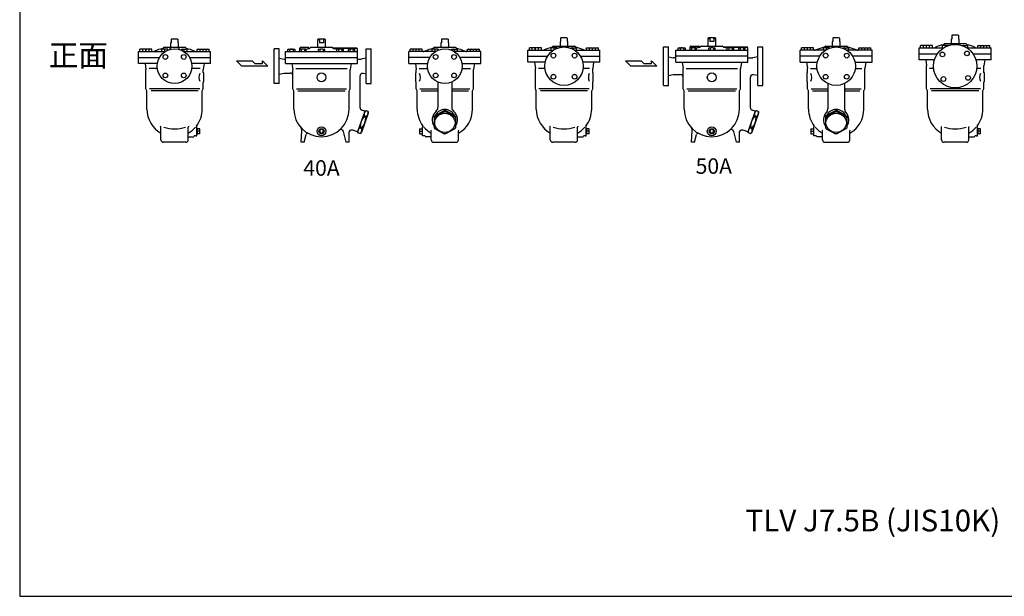
# Model space of a CAD drawing. Extents: x 275 to 7150, y 125 to 4775.
# Drawn here: x 275 to 4242, y 125 to 2450 of the extents above; entities that cross this region are included whole.
import ezdxf
from ezdxf.enums import TextEntityAlignment as Align

# ---------------------------------------------------------------- set-up
doc = ezdxf.new("R2010")
doc.units = 0
doc.header["$LTSCALE"] = 100
doc.layers.get('0').update_dxf_attribs({"linetype": 'CONTINUOUS'})
doc.styles.get("Standard").update_dxf_attribs({"font": 'simplex', "width": 0.8, "bigfont": 'extfont'})

# ---------------------------------------------------------------- blocks, each defined once
blk = doc.blocks.new('YA')
for p, q in [((-16.8065, 2.801), (-8.4035, 2.801)), ((-14.0055, 0), (-16.8065, 2.801)), ((0, 0), (-14.0055, 0)), ((-8.4035, 2.801), (-7.0025, 1.4005)), ((-7.0025, 1.4005), (-2.862, 1.4005)), ((-2.862, 1.4005), (-2.862, 2.801)), ((-2.862, 2.801), (0, 0))]:
    blk.add_line(p, q)

msp = doc.modelspace()

# ---------------------------------------------------------------- linework, layer by layer
for p, q in [((4032.3, 2387), (4030.8, 2386.1)), ((4030.8, 2386.1), (4030.8, 2372)), ((4056.3, 2387), (4032.3, 2387)), ((4057.8, 2386.1), (4056.3, 2387)), ((4057.8, 2386.1), (4057.8, 2372)), ((883.2, 2357), (883.2, 2338.5)), ((885.7, 2357), (883.2, 2357)), ((887.2, 2372), (885.7, 2371.1)), ((885.7, 2371.1), (885.7, 2357)), ((911.2, 2372), (887.2, 2372)), ((912.7, 2371.1), (911.2, 2372)), ((912.7, 2371.1), (912.7, 2357)), ((912.7, 2357), (915.2, 2357)), ((915.2, 2338.5), (915.2, 2357)), ((1478.9, 2372), (1474.9, 2369.7)), ((1474.9, 2369.7), (1474.9, 2338.5)), ((1474.9, 2369.7), (1482.3, 2369.7)), ((1502.9, 2372), (1478.9, 2372)), ((1482.3, 2369.7), (1482.3, 2357)), ((1499.5, 2357), (1482.3, 2357)), ((1506.9, 2369.7), (1499.5, 2369.7)), ((1499.5, 2369.7), (1499.5, 2357)), ((1506.9, 2369.7), (1502.9, 2372)), ((1506.9, 2338.5), (1506.9, 2369.7)), ((1972.1, 2357), (1972.1, 2338.5)), ((1974.6, 2357), (1972.1, 2357)), ((1976.1, 2372), (1974.6, 2371.1)), ((1974.6, 2371.1), (1974.6, 2357)), ((2000.1, 2372), (1976.1, 2372)), ((2001.6, 2371.1), (2000.1, 2372)), ((2001.6, 2371.1), (2001.6, 2357)), ((2001.6, 2357), (2004.1, 2357)), ((2004.1, 2338.5), (2004.1, 2357)), ((2425, 2343.5), (2511, 2343.5)), ((2452, 2362), (2452, 2343.5)), ((2454.5, 2362), (2452, 2362)), ((2456, 2377), (2454.5, 2376.1)), ((2454.5, 2376.1), (2454.5, 2362)), ((2480, 2377), (2456, 2377)), ((2481.5, 2376.1), (2480, 2377)), ((2481.5, 2376.1), (2481.5, 2362)), ((2481.5, 2362), (2484, 2362)), ((2484, 2343.5), (2484, 2362)), ((2979.6, 2343.5), (2994.6, 2343.5)), ((2994.6, 2343.5), (3010.6, 2343.5)), ((3020.6, 2343.5), (3106.6, 2343.5)), ((3051.6, 2377), (3047.6, 2374.7)), ((3047.6, 2374.7), (3047.6, 2343.5)), ((3047.6, 2374.7), (3055.1, 2374.7)), ((3075.6, 2377), (3051.6, 2377)), ((3055.1, 2374.7), (3055.1, 2362)), ((3072.2, 2362), (3055.1, 2362)), ((3079.6, 2374.7), (3072.2, 2374.7)), ((3072.2, 2374.7), (3072.2, 2362)), ((3079.6, 2374.7), (3075.6, 2377)), ((3079.6, 2343.5), (3079.6, 2374.7)), ((3521.7, 2343.5), (3607.7, 2343.5)), ((3548.7, 2362), (3548.7, 2343.5)), ((3551.2, 2362), (3548.7, 2362)), ((3552.7, 2377), (3551.2, 2376.1)), ((3551.2, 2376.1), (3551.2, 2362)), ((3576.7, 2377), (3552.7, 2377)), ((3578.2, 2376.1), (3576.7, 2377)), ((3578.2, 2376.1), (3578.2, 2362)), ((3578.2, 2362), (3580.7, 2362)), ((3580.7, 2343.5), (3580.7, 2362)), ((3928.8, 2346.2), (3904.8, 2346.2)), ((3904.8, 2336.5), (3904.8, 2346.2)), ((3916.8, 2336.5), (3916.8, 2345.2)), ((3928.8, 2336.5), (3928.8, 2346.2)), ((3953.1, 2346.2), (3929.1, 2346.2)), ((3929.1, 2336.5), (3929.1, 2346.2)), ((3941.1, 2336.5), (3941.1, 2345.2)), ((3953.1, 2336.5), (3953.1, 2346.2)), ((4017.2, 2346.2), (3993.2, 2346.2)), ((3993.2, 2336.5), (3993.2, 2346.2)), ((4001.3, 2353.5), (4087.3, 2353.5)), ((4005.2, 2340.8), (4005.2, 2345.2)), ((4017.2, 2345.1), (4017.2, 2346.2)), ((4026.3, 2348.1), (4026.3, 2350.5)), ((4030.8, 2372), (4028.3, 2372)), ((4028.3, 2372), (4028.3, 2353.5)), ((4057.8, 2372), (4060.3, 2372)), ((4060.3, 2353.5), (4060.3, 2372)), ((4062.3, 2348.1), (4062.3, 2350.5)), ((4071.4, 2345.1), (4071.4, 2346.2)), ((4071.4, 2346.2), (4095.4, 2346.2)), ((4083.4, 2340.8), (4083.4, 2345.2)), ((4095.4, 2336.5), (4095.4, 2346.2)), ((4135.5, 2346.2), (4159.5, 2346.2)), ((4135.5, 2336.5), (4135.5, 2346.2)), ((4147.5, 2336.5), (4147.5, 2345.2)), ((4159.5, 2336.5), (4159.5, 2346.2)), ((4159.8, 2346.2), (4183.8, 2346.2)), ((4159.8, 2336.5), (4159.8, 2346.2)), ((4171.8, 2336.5), (4171.8, 2345.2)), ((4183.8, 2336.5), (4183.8, 2346.2)), ((754.2, 2321.4), (861.5, 2321.5)), ((754.2, 2273.4), (754.2, 2321.4)), ((759.7, 2321.4), (759.7, 2331.2)), ((783.7, 2331.2), (759.7, 2331.2)), ((771.7, 2321.4), (771.7, 2330.2)), ((783.7, 2321.4), (783.7, 2331.2)), ((808, 2331.2), (784, 2331.2)), ((784, 2321.4), (784, 2331.2)), ((796, 2321.4), (796, 2330.2)), ((808, 2321.4), (808, 2331.2)), ((872.1, 2331.2), (848.1, 2331.2)), ((848.1, 2321.5), (848.1, 2331.2)), ((856.2, 2338.5), (942.2, 2338.5)), ((860.1, 2321.5), (860.1, 2330.2)), ((872.1, 2327), (872.1, 2331.2)), ((881.2, 2330.1), (881.2, 2335.5)), ((917.2, 2330.1), (917.2, 2335.5)), ((926.3, 2331.2), (950.3, 2331.2)), ((926.3, 2327), (926.3, 2331.2)), ((936.8, 2321.5), (1044.2, 2321.5)), ((938.3, 2321.5), (938.3, 2330.2)), ((950.3, 2321.5), (950.3, 2331.2)), ((990.4, 2321.5), (990.4, 2331.2)), ((990.4, 2331.2), (1014.4, 2331.2)), ((1002.4, 2321.5), (1002.4, 2330.2)), ((1014.4, 2321.5), (1014.4, 2331.2)), ((1014.7, 2331.2), (1038.7, 2331.2)), ((1014.7, 2321.5), (1014.7, 2331.2)), ((1026.7, 2321.5), (1026.7, 2330.2)), ((1038.7, 2321.5), (1038.7, 2331.2)), ((1044.2, 2273.5), (1044.2, 2321.5)), ((1300.9, 2262.5), (1300.9, 2332.5)), ((1320.9, 2332.5), (1300.9, 2332.5)), ((1320.9, 2192.5), (1320.9, 2332.5)), ((1345.9, 2273.5), (1345.9, 2321.5)), ((1345.9, 2321.5), (1635.9, 2321.5)), ((1355.8, 2330.2), (1358, 2331.5)), ((1355.8, 2321.5), (1355.8, 2330.2)), ((1358, 2331.5), (1381.3, 2331.5)), ((1362.7, 2330.2), (1362.7, 2321.5)), ((1376.6, 2330.2), (1376.6, 2321.5)), ((1381.3, 2331.5), (1383.5, 2330.2)), ((1383.5, 2330.2), (1383.5, 2321.5)), ((1404.3, 2331.5), (1402.1, 2330.2)), ((1402.1, 2330.2), (1402.1, 2321.5)), ((1403.9, 2331.2), (1403.9, 2335.5)), ((1427.6, 2331.5), (1404.3, 2331.5)), ((1406.9, 2338.5), (1421.9, 2338.5)), ((1409, 2330.2), (1409, 2321.5)), ((1421.9, 2338.5), (1437.9, 2338.5)), ((1422.9, 2330.2), (1422.9, 2321.5)), ((1429.8, 2330.2), (1427.6, 2331.5)), ((1429.8, 2321.5), (1429.8, 2330.2)), ((1441.9, 2334.5), (1443.9, 2334.5)), ((1442.9, 2334.5), (1444.4, 2334.5)), ((1447.9, 2338.5), (1533.9, 2338.5)), ((1477, 2330.2), (1477, 2321.5)), ((1484, 2330.2), (1484, 2321.5)), ((1497.8, 2330.2), (1497.8, 2321.5)), ((1504.8, 2321.5), (1504.8, 2330.2)), ((1632.9, 2334.5), (1537.4, 2334.5)), ((1537.9, 2334.5), (1632.9, 2334.5)), ((1554.2, 2331.5), (1552, 2330.2)), ((1552, 2330.2), (1552, 2321.5)), ((1577.5, 2331.5), (1554.2, 2331.5)), ((1558.9, 2330.2), (1558.9, 2321.5)), ((1572.8, 2330.2), (1572.8, 2321.5)), ((1579.7, 2330.2), (1577.5, 2331.5)), ((1579.7, 2321.5), (1579.7, 2330.2)), ((1600.5, 2331.5), (1598.3, 2330.2)), ((1598.3, 2330.2), (1598.3, 2321.5)), ((1623.8, 2331.5), (1600.5, 2331.5)), ((1605.2, 2330.2), (1605.2, 2321.5)), ((1619.1, 2330.2), (1619.1, 2321.5)), ((1626, 2330.2), (1623.8, 2331.5)), ((1626, 2321.5), (1626, 2330.2)), ((1635.9, 2273.5), (1635.9, 2331.5)), ((1670.9, 2192.5), (1670.9, 2332.5)), ((1670.9, 2332.5), (1690.9, 2332.5)), ((1690.9, 2262.5), (1690.9, 2332.5)), ((1843.1, 2273.5), (1843.1, 2321.5)), ((1950.4, 2321.5), (1843.1, 2321.5)), ((1872.6, 2331.2), (1848.6, 2331.2)), ((1848.6, 2321.5), (1848.6, 2331.2)), ((1860.6, 2321.5), (1860.6, 2330.2)), ((1872.6, 2321.5), (1872.6, 2331.2)), ((1896.9, 2331.2), (1872.9, 2331.2)), ((1872.9, 2321.5), (1872.9, 2331.2)), ((1884.9, 2321.5), (1884.9, 2330.2)), ((1896.9, 2321.5), (1896.9, 2331.2)), ((1961, 2331.2), (1937, 2331.2)), ((1937, 2321.5), (1937, 2331.2)), ((1945.1, 2338.5), (2031.1, 2338.5)), ((1949, 2321.5), (1949, 2330.2)), ((1961, 2327), (1961, 2331.2)), ((2015.2, 2331.2), (2039.2, 2331.2)), ((2015.2, 2327), (2015.2, 2331.2)), ((2133.1, 2321.5), (2025.7, 2321.5)), ((2027.2, 2321.5), (2027.2, 2330.2)), ((2039.2, 2321.5), (2039.2, 2331.2)), ((2079.3, 2331.2), (2103.3, 2331.2)), ((2079.3, 2321.5), (2079.3, 2331.2)), ((2091.3, 2321.5), (2091.3, 2330.2)), ((2103.3, 2321.5), (2103.3, 2331.2)), ((2103.6, 2321.5), (2103.6, 2331.2)), ((2103.6, 2331.2), (2127.6, 2331.2)), ((2115.6, 2321.5), (2115.6, 2330.2)), ((2127.6, 2321.5), (2127.6, 2331.2)), ((2133.1, 2273.5), (2133.1, 2321.5)), ((2323, 2278.5), (2323, 2326.5)), ((2323, 2326.5), (2424.3, 2326.5)), ((2323, 2302.5), (2401.7, 2302.5)), ((2352.5, 2336.2), (2328.5, 2336.2)), ((2328.5, 2326.5), (2328.5, 2336.2)), ((2340.5, 2326.5), (2340.5, 2335.2)), ((2352.5, 2326.5), (2352.5, 2336.2)), ((2376.8, 2336.2), (2352.8, 2336.2)), ((2352.8, 2326.5), (2352.8, 2336.2)), ((2364.8, 2326.5), (2364.8, 2335.2)), ((2376.8, 2326.5), (2376.8, 2336.2)), ((2440.9, 2336.2), (2416.9, 2336.2)), ((2416.9, 2326.5), (2416.9, 2336.2)), ((2428.9, 2329.4), (2428.9, 2335.2)), ((2440.9, 2335.1), (2440.9, 2336.2)), ((2450, 2338.1), (2450, 2340.5)), ((2486, 2338.1), (2486, 2340.5)), ((2495.1, 2336.2), (2519.1, 2336.2)), ((2495.1, 2335.1), (2495.1, 2336.2)), ((2507.1, 2329.4), (2507.1, 2335.2)), ((2511.8, 2326.5), (2613, 2326.5)), ((2519.1, 2326.5), (2519.1, 2336.2)), ((2534.4, 2302.5), (2613, 2302.5)), ((2559.2, 2326.5), (2559.2, 2336.2)), ((2559.2, 2336.2), (2583.2, 2336.2)), ((2571.2, 2326.5), (2571.2, 2335.2)), ((2583.2, 2326.5), (2583.2, 2336.2)), ((2583.5, 2326.5), (2583.5, 2336.2)), ((2583.5, 2336.2), (2607.5, 2336.2)), ((2595.5, 2326.5), (2595.5, 2335.2)), ((2607.5, 2326.5), (2607.5, 2336.2)), ((2613.1, 2278.5), (2613.1, 2326.5)), ((2868.6, 2262.5), (2868.6, 2340)), ((2868.6, 2340), (2888.6, 2340)), ((2888.6, 2185), (2888.6, 2340)), ((2918.6, 2278.5), (2918.6, 2326.5)), ((2918.6, 2326.5), (3208.6, 2326.5)), ((3208.6, 2302.5), (2918.6, 2302.5)), ((2928.5, 2335.2), (2930.7, 2336.5)), ((2928.5, 2326.5), (2928.5, 2335.2)), ((2930.7, 2336.5), (2954, 2336.5)), ((2935.5, 2335.2), (2935.5, 2326.5)), ((2949.3, 2335.2), (2949.3, 2326.5)), ((2954, 2336.5), (2956.2, 2335.2)), ((2956.2, 2335.2), (2956.2, 2326.5)), ((2977, 2336.5), (2974.8, 2335.2)), ((2974.8, 2335.2), (2974.8, 2326.5)), ((2976.6, 2336.3), (2976.6, 2340.5)), ((3000.3, 2336.5), (2977, 2336.5)), ((2981.8, 2335.2), (2981.8, 2326.5)), ((2995.6, 2335.2), (2995.6, 2326.5)), ((3002.5, 2335.2), (3000.3, 2336.5)), ((3002.5, 2326.5), (3002.5, 2335.2)), ((3014.6, 2339.5), (3016.6, 2339.5)), ((3015.6, 2339.5), (3017.1, 2339.5)), ((3049.8, 2335.2), (3049.8, 2326.5)), ((3056.7, 2335.2), (3056.7, 2326.5)), ((3070.6, 2335.2), (3070.6, 2326.5)), ((3077.5, 2326.5), (3077.5, 2335.2)), ((3205.6, 2339.5), (3110.1, 2339.5)), ((3110.6, 2339.5), (3205.6, 2339.5)), ((3126.9, 2336.5), (3124.7, 2335.2)), ((3124.7, 2335.2), (3124.7, 2326.5)), ((3150.2, 2336.5), (3126.9, 2336.5)), ((3131.7, 2335.2), (3131.7, 2326.5)), ((3145.5, 2335.2), (3145.5, 2326.5)), ((3152.4, 2335.2), (3150.2, 2336.5)), ((3152.4, 2326.5), (3152.4, 2335.2)), ((3173.2, 2336.5), (3171, 2335.2)), ((3171, 2335.2), (3171, 2326.5)), ((3196.5, 2336.5), (3173.2, 2336.5)), ((3178, 2335.2), (3178, 2326.5)), ((3191.8, 2335.2), (3191.8, 2326.5)), ((3198.7, 2335.2), (3196.5, 2336.5)), ((3198.7, 2326.5), (3198.7, 2335.2)), ((3208.6, 2278.5), (3208.6, 2336.5)), ((3248.6, 2185), (3248.6, 2340)), ((3248.6, 2340), (3268.6, 2340)), ((3268.6, 2262.5), (3268.6, 2340)), ((3419.7, 2278.5), (3419.7, 2326.5)), ((3521, 2326.5), (3419.7, 2326.5)), ((3498.3, 2302.5), (3419.7, 2302.5)), ((3449.2, 2336.2), (3425.2, 2336.2)), ((3425.2, 2326.5), (3425.2, 2336.2)), ((3437.2, 2326.5), (3437.2, 2335.2)), ((3449.2, 2326.5), (3449.2, 2336.2)), ((3473.5, 2336.2), (3449.5, 2336.2)), ((3449.5, 2326.5), (3449.5, 2336.2)), ((3461.5, 2326.5), (3461.5, 2335.2)), ((3473.5, 2326.5), (3473.5, 2336.2)), ((3537.6, 2336.2), (3513.6, 2336.2)), ((3513.6, 2326.5), (3513.6, 2336.2)), ((3525.6, 2329.4), (3525.6, 2335.2)), ((3537.6, 2335.1), (3537.6, 2336.2)), ((3591.8, 2336.2), (3615.8, 2336.2)), ((3591.8, 2335.1), (3591.8, 2336.2)), ((3603.8, 2329.4), (3603.8, 2335.2)), ((3709.7, 2326.5), (3608.4, 2326.5)), ((3615.8, 2326.5), (3615.8, 2336.2)), ((3709.7, 2302.5), (3631.1, 2302.5)), ((3655.9, 2336.2), (3679.9, 2336.2)), ((3655.9, 2326.5), (3655.9, 2336.2)), ((3667.9, 2326.5), (3667.9, 2335.2)), ((3679.9, 2326.5), (3679.9, 2336.2)), ((3680.2, 2326.5), (3680.2, 2336.2)), ((3680.2, 2336.2), (3704.2, 2336.2)), ((3692.2, 2326.5), (3692.2, 2335.2)), ((3704.2, 2326.5), (3704.2, 2336.2)), ((3709.7, 2278.5), (3709.7, 2326.5)), ((3899.3, 2288.5), (3899.3, 2336.5)), ((3899.3, 2336.5), (3997.7, 2336.5)), ((3899.3, 2312.5), (3972.5, 2312.5)), ((4091, 2336.5), (4189.3, 2336.5)), ((4116.2, 2312.5), (4189.3, 2312.5)), ((4189.4, 2288.5), (4189.4, 2336.5)), ((754.2, 2297.4), (838.6, 2297.5)), ((830, 2273.5), (754.2, 2273.4)), ((780.2, 2273.5), (783.7, 2248.5)), ((959.8, 2297.5), (1044.2, 2297.5)), ((1044.2, 2273.5), (968.3, 2273.5)), ((1018.2, 2273.5), (1014.7, 2248.5)), ((1300.9, 2192.5), (1300.9, 2262.5)), ((1320.9, 2294.5), (1340.9, 2290.5)), ((1340.9, 2290.5), (1345.9, 2290.5)), ((1345.9, 2297.5), (1635.9, 2297.5)), ((1345.9, 2273.5), (1635.9, 2273.5)), ((1371.9, 2273.5), (1375.4, 2248.5)), ((1609.9, 2273.5), (1606.4, 2248.5)), ((1635.9, 2290.5), (1650.9, 2290.5)), ((1670.9, 2294.5), (1650.9, 2290.5)), ((1690.9, 2192.5), (1690.9, 2262.5)), ((1927.5, 2297.5), (1843.1, 2297.5)), ((1843.1, 2273.5), (1918.9, 2273.5)), ((1869.1, 2273.5), (1872.6, 2248.5)), ((2133.1, 2297.5), (2048.7, 2297.5)), ((2057.2, 2273.5), (2133.1, 2273.5)), ((2107.1, 2273.5), (2103.6, 2248.5)), ((2392.2, 2278.5), (2323.1, 2278.5)), ((2349.1, 2278.5), (2352.6, 2253.5)), ((2613.1, 2278.5), (2543.9, 2278.5)), ((2587.1, 2278.5), (2583.6, 2253.5)), ((2868.6, 2185), (2868.6, 2262.5)), ((2888.6, 2300.5), (2908.6, 2296.5)), ((2918.6, 2296.5), (2908.6, 2296.5)), ((2918.6, 2278.5), (3208.6, 2278.5)), ((2944.6, 2278.5), (2948.1, 2253.5)), ((3182.6, 2278.5), (3179.1, 2253.5)), ((3208.6, 2296.5), (3228.6, 2296.5)), ((3248.6, 2300.5), (3228.6, 2296.5)), ((3268.6, 2185), (3268.6, 2262.5)), ((3419.7, 2278.5), (3488.9, 2278.5)), ((3445.7, 2278.5), (3449.2, 2253.5)), ((3640.5, 2278.5), (3709.7, 2278.5)), ((3683.7, 2278.5), (3680.2, 2253.5)), ((3960.8, 2288.5), (3899.4, 2288.5)), ((3925.4, 2288.5), (3928.9, 2263.5)), ((3928.9, 2170.5), (3928.9, 2263.5)), ((4189.4, 2288.5), (4127.9, 2288.5)), ((4163.4, 2288.5), (4159.9, 2263.5)), ((4159.9, 2235.5), (4159.9, 2263.5)), ((783.7, 2170.5), (783.7, 2248.5)), ((829.8, 2253.5), (796.2, 2253.5)), ((1002.2, 2253.5), (968.6, 2253.5)), ((1014.7, 2235.5), (1014.7, 2248.5)), ((1016.7, 2235.5), (1014.7, 2235.5)), ((1016.7, 2199.5), (1016.7, 2235.5)), ((1320.9, 2230.5), (1340.9, 2234.5)), ((1340.9, 2234.5), (1365.4, 2234.5)), ((1375.4, 2170.5), (1375.4, 2248.5)), ((1387.9, 2253.5), (1593.9, 2253.5)), ((1606.4, 2170.5), (1606.4, 2248.5)), ((1646.4, 2094.7), (1646.4, 2223.2)), ((1670.9, 2230.5), (1658.4, 2233)), ((1870.6, 2199.5), (1870.6, 2235.5)), ((1870.6, 2235.5), (1872.6, 2235.5)), ((1872.6, 2235.5), (1872.6, 2248.5)), ((1885.1, 2253.5), (1918.7, 2253.5)), ((2057.5, 2253.5), (2091, 2253.5)), ((2103.6, 2170.5), (2103.6, 2248.5)), ((2352.6, 2170.5), (2352.6, 2253.5)), ((2391.1, 2253.5), (2365.1, 2253.5)), ((2571, 2253.5), (2545, 2253.5)), ((2583.6, 2235.5), (2583.6, 2253.5)), ((2585.6, 2235.5), (2583.6, 2235.5)), ((2585.6, 2199.5), (2585.6, 2235.5)), ((2888.6, 2224.5), (2908.6, 2228.5)), ((2908.6, 2228.5), (2938.1, 2228.5)), ((2948.1, 2170.5), (2948.1, 2253.5)), ((2960.7, 2253.5), (3166.6, 2253.5)), ((3179.1, 2170.5), (3179.1, 2253.5)), ((3248.6, 2224.5), (3231.1, 2228)), ((3447.2, 2199.5), (3447.2, 2235.5)), ((3447.2, 2235.5), (3449.2, 2235.5)), ((3449.2, 2235.5), (3449.2, 2253.5)), ((3461.7, 2253.5), (3487.7, 2253.5)), ((3641.7, 2253.5), (3667.6, 2253.5)), ((3680.2, 2170.5), (3680.2, 2253.5)), ((3957.3, 2253.5), (3941.4, 2253.5)), ((4147.3, 2253.5), (4131.4, 2253.5)), ((4161.9, 2235.5), (4159.9, 2235.5)), ((4161.9, 2199.5), (4161.9, 2235.5)), ((1016.7, 2199.5), (1014.7, 2199.5)), ((1014.7, 2170.5), (1014.7, 2199.5)), ((1320.9, 2192.5), (1300.9, 2192.5)), ((1670.9, 2192.5), (1690.9, 2192.5)), ((1870.6, 2199.5), (1872.6, 2199.5)), ((1872.6, 2170.5), (1872.6, 2199.5)), ((1960.1, 2198.3), (1960.1, 2096.4)), ((2016.1, 2198.3), (2016.1, 2096.4)), ((2585.6, 2199.5), (2583.6, 2199.5)), ((2583.6, 2170.5), (2583.6, 2199.5)), ((2868.6, 2185), (2888.6, 2185)), ((3219.1, 2094.7), (3219.1, 2218.2)), ((3248.6, 2185), (3268.6, 2185)), ((3447.2, 2199.5), (3449.2, 2199.5)), ((3449.2, 2170.5), (3449.2, 2199.5)), ((3530.7, 2192.8), (3530.7, 2090.5)), ((3598.7, 2192.8), (3598.7, 2090.5)), ((4161.9, 2199.5), (4159.9, 2199.5)), ((4159.9, 2170.5), (4159.9, 2199.5)), ((787.7, 2163.5), (783.7, 2170.5)), ((787.7, 2089.5), (787.7, 2163.5)), ((1000.4, 2170.5), (798, 2170.5)), ((994.3, 2163.5), (804.1, 2163.5)), ((1010.7, 2163.5), (1014.7, 2170.5)), ((1010.7, 2089.5), (1010.7, 2163.5)), ((1379.4, 2163.6), (1375.4, 2170.5)), ((1379.4, 2089.5), (1379.4, 2163.6)), ((1389.7, 2170.5), (1592.1, 2170.5)), ((1395.8, 2163.6), (1586, 2163.6)), ((1602.4, 2163.6), (1606.4, 2170.5)), ((1602.4, 2089.5), (1602.4, 2163.6)), ((1876.6, 2163.6), (1872.6, 2170.5)), ((1876.6, 2089.5), (1876.6, 2163.6)), ((1886.8, 2170.5), (1960.1, 2170.5)), ((1893, 2163.6), (1960.1, 2163.6)), ((2016.1, 2170.5), (2089.3, 2170.5)), ((2016.1, 2163.6), (2083.2, 2163.6)), ((2099.6, 2163.6), (2103.6, 2170.5)), ((2099.6, 2089.5), (2099.6, 2163.6)), ((2356.6, 2163.6), (2352.6, 2170.5)), ((2356.6, 2089.5), (2356.6, 2163.6)), ((2569.3, 2170.5), (2366.8, 2170.5)), ((2563.2, 2163.6), (2372.9, 2163.6)), ((2579.6, 2163.6), (2583.6, 2170.5)), ((2579.6, 2089.5), (2579.6, 2163.6)), ((2952.1, 2163.6), (2948.1, 2170.5)), ((2952.1, 2089.5), (2952.1, 2163.6)), ((2962.4, 2170.5), (3164.9, 2170.5)), ((2968.5, 2163.6), (3158.8, 2163.6)), ((3175.1, 2163.6), (3179.1, 2170.5)), ((3175.1, 2089.5), (3175.1, 2163.6)), ((3453.2, 2163.6), (3449.2, 2170.5)), ((3453.2, 2089.5), (3453.2, 2163.6)), ((3463.5, 2170.5), (3530.7, 2170.5)), ((3469.6, 2163.6), (3530.7, 2163.6)), ((3598.7, 2170.5), (3665.9, 2170.5)), ((3598.7, 2163.6), (3659.8, 2163.6)), ((3676.2, 2163.6), (3680.2, 2170.5)), ((3676.2, 2089.5), (3676.2, 2163.6)), ((3932.9, 2163.6), (3928.9, 2170.5)), ((3932.9, 2089.5), (3932.9, 2163.6)), ((4145.6, 2170.5), (3943.1, 2170.5)), ((4139.5, 2163.6), (3949.2, 2163.6)), ((4155.9, 2163.6), (4159.9, 2170.5)), ((4155.9, 2089.5), (4155.9, 2163.6)), ((1665.7, 2080.7), (1635.6, 1998)), ((1679.7, 2072.4), (1651.7, 1995.3)), ((1665.7, 2080.7), (1653, 2085.3)), ((1670.4, 2082.7), (1664.7, 2077.9)), ((1678.4, 2079.8), (1670.4, 2082.7)), ((1678.4, 2079.8), (1679.7, 2072.4)), ((1948.4, 2063.8), (1985.3, 2083.8)), ((1948.4, 2058.4), (1985.3, 2078.4)), ((1948.4, 2058.4), (1948.4, 2063.8)), ((1985.3, 2078.4), (1985.3, 2083.8)), ((2027.7, 2063.8), (1990.8, 2083.8)), ((1990.8, 2078.4), (1990.8, 2083.8)), ((2027.7, 2058.4), (1990.8, 2078.4)), ((2027.7, 2058.4), (2027.7, 2063.8)), ((3238.4, 2080.7), (3208.3, 1998)), ((3252.4, 2072.4), (3224.4, 1995.3)), ((3238.4, 2080.7), (3225.7, 2085.3)), ((3243.2, 2082.7), (3237.4, 2077.9)), ((3238.3, 2080.2), (3237.7, 2081.5)), ((3251.1, 2079.8), (3243.2, 2082.7)), ((3251.1, 2079.8), (3252.4, 2072.4)), ((3525, 2063.8), (3561.9, 2083.8)), ((3525, 2058.4), (3561.9, 2078.4)), ((3525, 2058.4), (3525, 2063.8)), ((3561.9, 2078.4), (3561.9, 2083.8)), ((3567.4, 2078.4), (3567.4, 2083.8)), ((3604.3, 2063.8), (3567.4, 2083.8)), ((3604.3, 2058.4), (3567.4, 2078.4)), ((3604.3, 2058.4), (3604.3, 2063.8)), ((1663.1, 2062.7), (1661.4, 2058)), ((1669.4, 2055.1), (1661.4, 2058)), ((1671.1, 2059.8), (1663.1, 2062.7)), ((1671.1, 2059.8), (1669.4, 2055.1)), ((1945.6, 2059.2), (1945.6, 2053.8)), ((1945.6, 2053.8), (1945.6, 2013.9)), ((2030.6, 2059.2), (2030.6, 2053.8)), ((2030.6, 2053.8), (2030.6, 2013.9)), ((3235.9, 2062.7), (3234.2, 2058)), ((3242.1, 2055.1), (3234.2, 2058)), ((3243.9, 2059.8), (3235.9, 2062.7)), ((3243.9, 2059.8), (3242.1, 2055.1)), ((3522.2, 2059.2), (3522.2, 2053.8)), ((3522.2, 2053.8), (3522.2, 2013.9)), ((3607.2, 2059.2), (3607.2, 2053.8)), ((3607.2, 2053.8), (3607.2, 2013.9)), ((844.2, 1966), (844.2, 2016.7)), ((954.2, 1966), (954.2, 2016.6)), ((989.2, 2018), (988.9, 2018)), ((989.2, 1982), (989.2, 2018)), ((989.2, 2010.5), (991.2, 2010.6)), ((989.2, 1989.4), (991.2, 1989.3)), ((991.2, 1989.4), (991.2, 2010.6)), ((1001.2, 2009.6), (991.2, 2009.6)), ((1001.2, 2000), (991.2, 2000)), ((1001.2, 1990.3), (991.2, 1990.3)), ((1001.2, 1990.3), (1001.2, 2009.6)), ((1408.9, 1956), (1411.3, 2002.5)), ((1420.9, 1956), (1429.4, 1987.6)), ((1590.9, 1956), (1579.3, 1999.5)), ((1602.9, 1956), (1602.9, 1998.6)), ((1617.3, 2004.6), (1608.9, 2004.6)), ((1635.6, 1998), (1617.3, 2004.6)), ((1637.9, 1993.4), (1636.6, 2000.8)), ((1645.9, 1990.5), (1637.9, 1993.4)), ((1646.9, 2018.1), (1645.2, 2013.4)), ((1653.2, 2010.5), (1645.2, 2013.4)), ((1645.9, 1990.5), (1651.7, 1995.3)), ((1654.9, 2015.2), (1646.9, 2018.1)), ((1654.9, 2015.2), (1653.2, 2010.5)), ((1886.1, 2009.6), (1886.1, 1990.3)), ((1886.1, 2009.6), (1896.1, 2009.6)), ((1886.1, 2000), (1896.1, 2000)), ((1886.1, 1990.3), (1896.1, 1990.3)), ((1896.1, 2010.6), (1896.1, 1989.4)), ((1898.1, 2010.6), (1896.1, 2010.6)), ((1898.1, 1989.4), (1896.1, 1989.3)), ((1898.1, 1982), (1898.1, 2018)), ((1898.1, 2018), (1898.3, 2018)), ((1933.1, 1966), (1933.1, 2001.4)), ((1948.4, 2009.3), (1985.3, 1989.3)), ((2027.7, 2009.3), (1990.8, 1989.3)), ((2043.1, 1966), (2043.1, 2001.4)), ((2413, 1966), (2413, 2016.6)), ((2523, 1966), (2523, 2016.6)), ((2558, 2018), (2557.8, 2018)), ((2558, 1982), (2558, 2018)), ((2558, 2010.6), (2560, 2010.6)), ((2558, 1989.4), (2560, 1989.3)), ((2560, 1989.4), (2560, 2010.6)), ((2570, 2009.6), (2560, 2009.6)), ((2570, 2000), (2560, 2000)), ((2570, 1990.3), (2560, 1990.3)), ((2570, 1990.3), (2570, 2009.6)), ((2981.6, 1956), (2984.1, 2002.5)), ((2993.6, 1956), (3002.1, 1987.6)), ((3163.6, 1956), (3152, 1999.5)), ((3175.6, 1956), (3175.6, 1998.6)), ((3190.1, 2004.6), (3181.6, 2004.6)), ((3208.3, 1998), (3190.1, 2004.6)), ((3210.7, 1993.4), (3209.4, 2000.8)), ((3218.6, 1990.5), (3210.7, 1993.4)), ((3219.7, 2018.1), (3218, 2013.4)), ((3225.9, 2010.5), (3218, 2013.4)), ((3218.6, 1990.5), (3224.4, 1995.3)), ((3227.6, 2015.2), (3219.7, 2018.1)), ((3227.6, 2015.2), (3225.9, 2010.5)), ((3462.7, 2009.6), (3462.7, 1990.3)), ((3462.7, 2009.6), (3472.7, 2009.6)), ((3462.7, 2000), (3472.7, 2000)), ((3462.7, 1990.3), (3472.7, 1990.3)), ((3472.7, 2010.6), (3472.7, 1989.4)), ((3474.7, 2010.6), (3472.7, 2010.6)), ((3474.7, 1989.4), (3472.7, 1989.3)), ((3474.7, 1982), (3474.7, 2018)), ((3474.7, 2018), (3474.9, 2018)), ((3509.7, 1966), (3509.7, 2001.4)), ((3525, 2009.3), (3561.9, 1989.3)), ((3604.3, 2009.3), (3567.4, 1989.3)), ((3619.7, 1966), (3619.7, 2001.4)), ((3989.3, 1966), (3989.3, 2016.3)), ((4099.3, 1966), (4099.3, 2016.3)), ((4134.3, 2018), (4134.1, 2018)), ((4134.3, 1982), (4134.3, 2018)), ((4134.3, 2010.6), (4136.3, 2010.6)), ((4134.3, 1989.4), (4136.3, 1989.3)), ((4136.3, 1989.4), (4136.3, 2010.6)), ((4146.3, 2009.6), (4136.3, 2009.6)), ((4146.3, 2000), (4136.3, 2000)), ((4146.3, 1990.3), (4136.3, 1990.3)), ((4146.3, 1990.3), (4146.3, 2009.6)), ((944.2, 1956), (854.2, 1956)), ((954.2, 1978), (975.2, 1978)), ((984.1, 1982), (989.2, 1982)), ((1420.9, 1956), (1408.9, 1956)), ((1490.9, 1978), (1490.9, 1978)), ((1602.9, 1956), (1590.9, 1956)), ((1903.1, 1982), (1898.1, 1982)), ((1933.1, 1978), (1912.1, 1978)), ((1943.1, 1956), (2033.1, 1956)), ((2513, 1956), (2423, 1956)), ((2523, 1978), (2544, 1978)), ((2553, 1982), (2558, 1982)), ((2993.6, 1956), (2981.6, 1956)), ((3063.6, 1978), (3063.6, 1978)), ((3175.6, 1956), (3163.6, 1956)), ((3479.7, 1982), (3474.7, 1982)), ((3509.7, 1978), (3488.7, 1978)), ((3519.7, 1956), (3609.7, 1956)), ((4089.3, 1956), (3999.3, 1956)), ((4099.3, 1978), (4120.3, 1978)), ((4129.3, 1982), (4134.3, 1982))]:
    msp.add_line(p, q)
for points in [[(275, 125), (7150, 125), (7150, 4775), (275, 4775)], [(1490.9, 1990.1), (1500.8, 2000), (1490.9, 2009.9), (1481, 2000)], [(3063.6, 1990.1), (3073.5, 2000), (3063.6, 2009.9), (3053.7, 2000)]]:
    msp.add_lwpolyline(points, close=True)
for centre, radius in [((4044.3, 2262.5), 87.5), ((899.2, 2262.5), 70), ((862, 2299.6), 9.5), ((936.3, 2299.6), 9.5), ((1988.1, 2262.5), 70), ((1951, 2299.6), 9.5), ((2025.2, 2299.6), 9.5), ((2468, 2262.5), 77.5), ((2425.6, 2304.9), 9.5), ((2510.5, 2304.9), 9.5), ((3564.7, 2262.5), 77.5), ((3522.3, 2304.9), 9.5), ((3607.1, 2304.9), 9.5), ((3992.7, 2309.7), 9.5), ((4091.6, 2314.1), 9.5), ((862.1, 2225.3), 9.5), ((936.3, 2225.3), 9.5), ((1490.9, 2217.5), 18), ((1951, 2225.4), 9.5), ((2025.2, 2225.4), 9.5), ((2425.6, 2220.1), 9.5), ((2510.5, 2220.1), 9.5), ((3063.6, 2217.5), 18), ((3522.3, 2220.1), 9.5), ((3607.1, 2220.1), 9.5), ((4096, 2215.2), 9.5), ((3997.1, 2210.8), 9.5), ((1490.9, 2000), 18), ((1490.9, 2000), 10.5), ((3063.6, 2000), 18), ((3063.6, 2000), 10.5)]:
    msp.add_circle(centre, radius)
for centre, radius, start, end in [((1490.9, 2354.9), 17.1, 59.8774, 120.1226), ((2419.2, 2342.7), 4, 283.5236, 348.2216), ((2425, 2341.5), 2, 90, 168.2216), ((2453, 2340.5), 3, 90, 180), ((2483, 2340.5), 3, 0, 90), ((2511, 2341.5), 2, 11.7784, 90), ((2516.9, 2342.7), 4, 191.7784, 256.4764), ((2979.6, 2340.5), 3, 90, 180), ((3010.6, 2341.5), 2, 0, 90), ((3014.6, 2341.5), 2, 180, 270), ((3014.8, 2342.7), 4, 283.5236, 348.2216), ((3020.6, 2341.5), 2, 90, 168.2216), ((3063.6, 2359.9), 17.1, 59.8774, 120.1226), ((3106.6, 2341.5), 2, 11.7784, 90), ((3112.5, 2342.7), 4, 191.7784, 256.4764), ((3515.8, 2342.7), 4, 283.5236, 348.2216), ((3521.7, 2341.5), 2, 90, 168.2216), ((3607.7, 2341.5), 2, 11.7784, 90), ((3613.6, 2342.7), 4, 191.7784, 256.4764), ((3910.8, 2327.6), 18.6, 71.1995, 108.8005), ((3922.8, 2327.6), 18.6, 71.1995, 108.8005), ((3935.1, 2327.6), 18.6, 71.1995, 108.8005), ((3947.1, 2327.6), 18.6, 71.1995, 108.8005), ((4044.3, 2149.5), 205, 103.5236, 113.0866), ((3999.2, 2327.6), 18.6, 71.1995, 108.8005), ((3995.5, 2352.7), 4, 283.5236, 348.2216), ((4001.3, 2351.5), 2, 90, 168.2216), ((4011.2, 2327.6), 18.6, 71.1995, 108.8005), ((4029.3, 2350.5), 3, 90, 180), ((4059.3, 2350.5), 3, 0, 90), ((4077.4, 2327.6), 18.6, 71.1995, 108.8005), ((4089.4, 2327.6), 18.6, 71.1995, 108.8005), ((4087.3, 2351.5), 2, 11.7784, 90), ((4093.2, 2352.7), 4, 191.7784, 256.4764), ((4044.3, 2149.5), 205, 66.9134, 76.4764), ((4141.5, 2327.6), 18.6, 71.1995, 108.8005), ((4153.5, 2327.6), 18.6, 71.1995, 108.8005), ((4165.8, 2327.6), 18.6, 71.1995, 108.8005), ((4177.8, 2327.6), 18.6, 71.1995, 108.8005), ((765.7, 2312.5), 18.6, 71.2023, 108.8033), ((777.7, 2312.5), 18.6, 71.2023, 108.8033), ((790, 2312.5), 18.6, 71.2023, 108.8033), ((802, 2312.5), 18.6, 71.2023, 108.8033), ((810.9, 2341.5), 20, 270, 293.0866), ((899.2, 2134.5), 205, 103.5236, 113.0866), ((854.1, 2312.6), 18.6, 71.1995, 108.8005), ((850.3, 2337.7), 4, 283.5236, 348.2216), ((856.2, 2336.5), 2, 90, 168.2216), ((866.1, 2312.6), 18.6, 71.1995, 108.8005), ((884.2, 2335.5), 3, 90, 180), ((914.2, 2335.5), 3, 0, 90), ((932.3, 2312.6), 18.6, 71.1995, 108.8005), ((944.3, 2312.6), 18.6, 71.1995, 108.8005), ((942.2, 2336.5), 2, 11.7784, 90), ((948.1, 2337.7), 4, 191.7784, 256.4764), ((899.2, 2134.5), 205, 66.9134, 76.4764), ((987.4, 2341.5), 20, 246.9134, 270), ((996.4, 2312.6), 18.6, 71.2023, 108.8033), ((1008.4, 2312.6), 18.6, 71.2023, 108.8033), ((1020.7, 2312.6), 18.6, 71.2023, 108.8033), ((1032.7, 2312.6), 18.6, 71.2023, 108.8033), ((1359.3, 2324.6), 6.54, 57.9996, 122.0004), ((1369.6, 2306.5), 24.7, 73.6802, 106.3198), ((1380, 2324.6), 6.54, 57.9995, 122.0005), ((1395.9, 2329.5), 8, 270, 320.6994), ((1405.6, 2324.6), 6.54, 57.9995, 122.0005), ((1406.9, 2335.5), 3, 90, 180), ((1415.9, 2306.5), 24.7, 73.6802, 106.3198), ((1426.3, 2324.6), 6.54, 57.9996, 122.0004), ((1490.9, 2134.5), 205, 103.5236, 107.3397), ((1437.9, 2336.5), 2, 0, 90), ((1441.9, 2336.5), 2, 180, 270), ((1442, 2337.7), 4, 283.5236, 348.2216), ((1447.9, 2336.5), 2, 90, 168.2216), ((1480.5, 2324.6), 6.54, 57.9995, 122.0005), ((1490.9, 2306.5), 24.7, 73.6802, 106.3198), ((1501.3, 2324.6), 6.54, 57.9996, 122.0004), ((1533.9, 2336.5), 2, 11.7784, 90), ((1539.8, 2337.7), 4, 191.7784, 256.4764), ((1490.9, 2134.5), 205, 72.6642, 76.4764), ((1555.5, 2324.6), 6.54, 57.9995, 122.0005), ((1565.8, 2306.5), 24.7, 73.6802, 106.3198), ((1576.2, 2324.6), 6.54, 57.9996, 122.0004), ((1601.8, 2324.6), 6.54, 57.9995, 122.0005), ((1612.2, 2306.5), 24.7, 73.6802, 106.3198), ((1622.5, 2324.6), 6.54, 57.9996, 122.0004), ((1632.9, 2331.5), 3, 0, 90), ((1854.6, 2312.6), 18.6, 71.1995, 108.8005), ((1866.6, 2312.6), 18.6, 71.1995, 108.8005), ((1878.9, 2312.6), 18.6, 71.1995, 108.8005), ((1890.9, 2312.6), 18.6, 71.1995, 108.8005), ((1899.9, 2341.5), 20, 270, 293.0866), ((1988.1, 2134.5), 205, 103.5236, 113.0866), ((1943, 2312.6), 18.6, 71.1995, 108.8005), ((1939.2, 2337.7), 4, 283.5236, 348.2216), ((1945.1, 2336.5), 2, 90, 168.2216), ((1955, 2312.6), 18.6, 71.1995, 108.8005), ((2021.2, 2312.6), 18.6, 71.1995, 108.8005), ((2033.2, 2312.6), 18.6, 71.1995, 108.8005), ((2031.1, 2336.5), 2, 11.7784, 90), ((2037, 2337.7), 4, 191.7784, 256.4764), ((1988.1, 2134.5), 205, 66.9134, 76.4764), ((2076.3, 2341.5), 20, 246.9134, 270), ((2085.3, 2312.6), 18.6, 71.1995, 108.8005), ((2097.3, 2312.6), 18.6, 71.1995, 108.8005), ((2109.6, 2312.6), 18.6, 71.1995, 108.8005), ((2121.6, 2312.6), 18.6, 71.1995, 108.8005), ((2334.5, 2317.6), 18.6, 71.1995, 108.8005), ((2346.5, 2317.6), 18.6, 71.1995, 108.8005), ((2358.8, 2317.6), 18.6, 71.1995, 108.8005), ((2370.8, 2317.6), 18.6, 71.1995, 108.8005), ((2379.8, 2346.5), 20, 270, 293.0866), ((2468, 2139.5), 205, 103.5236, 113.0866), ((2422.9, 2317.6), 18.6, 71.1995, 108.8005), ((2434.9, 2317.6), 18.6, 71.1995, 108.8005), ((2501.1, 2317.6), 18.6, 71.1995, 108.8005), ((2513.1, 2317.6), 18.6, 71.1995, 108.8005), ((2468, 2139.5), 205, 66.9134, 76.4764), ((2556.3, 2346.5), 20, 246.9134, 270), ((2565.2, 2317.6), 18.6, 71.1995, 108.8005), ((2577.2, 2317.6), 18.6, 71.1995, 108.8005), ((2589.5, 2317.6), 18.6, 71.1995, 108.8005), ((2601.5, 2317.6), 18.6, 71.1995, 108.8005), ((2932, 2329.7), 6.54, 57.9996, 122.0004), ((2942.4, 2311.5), 24.7, 73.6802, 106.3198), ((2952.8, 2329.7), 6.54, 57.9995, 122.0005), ((2968.6, 2334.5), 8, 270, 320.6994), ((2978.3, 2329.7), 6.54, 57.9995, 122.0005), ((2988.7, 2311.5), 24.7, 73.6802, 106.3198), ((2999.1, 2329.7), 6.54, 57.9996, 122.0004), ((3063.6, 2139.5), 205, 103.5236, 107.3397), ((3053.2, 2329.7), 6.54, 57.9995, 122.0005), ((3063.6, 2311.5), 24.7, 73.6802, 106.3198), ((3074, 2329.7), 6.54, 57.9996, 122.0004), ((3063.6, 2139.5), 205, 72.6642, 76.4764), ((3128.2, 2329.7), 6.54, 57.9995, 122.0005), ((3138.6, 2311.5), 24.7, 73.6802, 106.3198), ((3149, 2329.7), 6.54, 57.9996, 122.0004), ((3174.5, 2329.7), 6.54, 57.9995, 122.0005), ((3184.9, 2311.5), 24.7, 73.6802, 106.3198), ((3195.3, 2329.7), 6.54, 57.9996, 122.0004), ((3205.6, 2336.5), 3, 0, 90), ((3431.2, 2317.6), 18.6, 71.1995, 108.8005), ((3443.2, 2317.6), 18.6, 71.1995, 108.8005), ((3455.5, 2317.6), 18.6, 71.1995, 108.8005), ((3467.5, 2317.6), 18.6, 71.1995, 108.8005), ((3476.5, 2346.5), 20, 270, 293.0866), ((3564.7, 2139.5), 205, 103.5236, 113.0866), ((3519.6, 2317.6), 18.6, 71.1995, 108.8005), ((3531.6, 2317.6), 18.6, 71.1995, 108.8005), ((3597.8, 2317.6), 18.6, 71.1995, 108.8005), ((3609.8, 2317.6), 18.6, 71.1995, 108.8005), ((3564.7, 2139.5), 205, 66.9134, 76.4764), ((3652.9, 2346.5), 20, 246.9134, 270), ((3661.9, 2317.6), 18.6, 71.1995, 108.8005), ((3673.9, 2317.6), 18.6, 71.1995, 108.8005), ((3686.2, 2317.6), 18.6, 71.1995, 108.8005), ((3698.2, 2317.6), 18.6, 71.1995, 108.8005), ((3956.1, 2356.5), 20, 270, 293.0866), ((4132.6, 2356.5), 20, 246.9134, 270), ((1033.4, 2217.5), 36, 154.0888, 206.071), ((1365.4, 2224.5), 10, 0, 90), ((1656.4, 2223.2), 10, 78.6901, 180), ((1853.9, 2217.5), 36, 333.929, 25.9112), ((2602.3, 2217.6), 36, 154.0888, 206.071), ((2938.1, 2218.5), 10, 0, 90), ((3229.1, 2218.2), 10, 78.6901, 180), ((3430.5, 2217.5), 36, 333.929, 25.9112), ((4178.6, 2217.6), 36, 154.0888, 206.071), ((899.2, 2089.5), 111.5, 180.0028, 240.4508), ((899.2, 2089.5), 111.5, 322.2443, 0.0028), ((1490.9, 2089.5), 111.5, 180, 0), ((1656.4, 2094.7), 10, 180, 250), ((1680.6, 2067.7), 18.2, 124.075, 195.925), ((1661, 2074.8), 18.2, 304.075, 15.925), ((1988.1, 2089.5), 111.5, 180, 217.7585), ((1940.1, 2096.4), 20, 311.2678, 360), ((2036.1, 2096.4), 20, 180, 228.7322), ((1988.1, 2089.5), 111.5, 299.552, 0), ((2468.1, 2089.5), 111.5, 180, 240.4401), ((2468.1, 2089.5), 111.5, 322.2415, 0), ((3063.6, 2089.5), 111.5, 180, 0), ((3229.1, 2094.7), 10, 180, 250), ((3253.3, 2067.7), 18.2, 124.075, 195.925), ((3233.7, 2074.8), 18.2, 304.075, 15.925), ((3564.7, 2089.5), 111.5, 180, 217.7585), ((3510.7, 2090.5), 20, 318.2538, 0), ((3618.7, 2090.5), 20, 180, 221.7462), ((3564.7, 2089.5), 111.5, 299.5599, 0), ((4044.4, 2089.5), 111.5, 180, 240.4401), ((4044.4, 2089.5), 111.5, 322.2415, 0), ((1713.8, 2016.4), 66.9, 141.5106, 178.4894), ((1602.6, 2056.8), 66.9, 321.5106, 358.4894), ((3286.5, 2016.4), 66.9, 141.5106, 178.4894), ((3175.3, 2056.8), 66.9, 321.5106, 358.4894), ((839.2, 2016.6), 5, 0.0028, 45.0028), ((899.2, 2172.5), 162.4, 254.4087, 285.5983), ((959.2, 2016.6), 5, 135.0028, 180.0028), ((899.2, 2089.5), 111.5, 299.5548, 318.9546), ((988.9, 2020), 2, 142.2443, 270.0028), ((1391.4, 2003.5), 20, 357, 40.8067), ((1435.2, 1986), 6, 61.6842, 165), ((1569.6, 1996.9), 10, 15, 130.3607), ((1608.9, 1998.6), 6, 90, 180), ((1655.4, 1998.4), 18.2, 124.075, 195.925), ((1635.7, 2005.5), 18.2, 304.075, 15.925), ((1898.3, 2020), 2, 270, 37.7585), ((1988.1, 2089.5), 111.5, 221.0482, 240.448), ((1928.1, 2001.4), 5, 0, 45), ((2048.1, 2001.4), 5, 135, 180), ((2408, 2016.6), 5, 0, 45), ((2468, 2172.5), 162.4, 254.4087, 285.5983), ((2528, 2016.6), 5, 135, 180), ((2468.1, 2089.5), 111.5, 299.552, 318.9518), ((2557.8, 2020), 2, 142.2415, 270), ((2964.1, 2003.5), 20, 357, 40.8067), ((3007.9, 1986), 6, 61.6842, 165), ((3142.3, 1996.9), 10, 15, 130.3607), ((3181.6, 1998.6), 6, 90, 180), ((3228.1, 1998.4), 18.2, 124.075, 195.925), ((3208.5, 2005.5), 18.2, 304.075, 15.925), ((3474.9, 2020), 2, 270, 37.7585), ((3564.7, 2089.5), 111.5, 221.0482, 240.448), ((3504.7, 2001.4), 5, 0, 45), ((3624.7, 2001.4), 5, 135, 180), ((3984.3, 2016.3), 5, 0, 45), ((4044.3, 2172.5), 162.4, 254.4087, 285.5983), ((4104.3, 2016.3), 5, 135, 180), ((4044.4, 2089.5), 111.5, 299.552, 318.9518), ((4134.1, 2020), 2, 142.2415, 270), ((854.2, 1966), 10, 180.0028, 270.0028), ((944.2, 1966), 10, 270.0028, 0.0028), ((975.2, 1980), 2, 270.0028, 318.1925), ((984.1, 1972), 10, 90.0028, 138.1925), ((1903.1, 1972), 10, 41.8103, 90), ((1912.1, 1980), 2, 221.8103, 270), ((1943.1, 1966), 10, 180, 270), ((2033.1, 1966), 10, 270, 0), ((2423, 1966), 10, 180, 270), ((2513, 1966), 10, 270, 0), ((2544, 1980), 2, 270, 318.1897), ((2553, 1972), 10, 90, 138.1897), ((3479.7, 1972), 10, 41.8103, 90), ((3488.7, 1980), 2, 221.8103, 270), ((3519.7, 1966), 10, 180, 270), ((3609.7, 1966), 10, 270, 0), ((3999.3, 1966), 10, 180, 270), ((4089.3, 1966), 10, 270, 0), ((4120.3, 1980), 2, 270, 318.1897), ((4129.3, 1972), 10, 90, 138.1897)]:
    msp.add_arc(centre, radius, start, end)
for centre, major_axis, start_param, end_param in [((1988.1, 2046.4), (-51, 0), 5.463591, 6.868871), ((1988.1, 2039.2), (-47.5, 0), 5.700568, 5.820231), ((1988.1, 2048.2), (-42, 0), 3.568056, 5.856722), ((1988.1, 2039.2), (-47.5, 0), 10.937876, 11.053273), ((1988.1, 2033.9), (-47.5, 0), 10.937876, 11.053273), ((1988.1, 2046.4), (-51, 0), 8.839092, 10.244372), ((3564.7, 2046.4), (-51, 0), 5.58535, 6.868871), ((3564.7, 2039.2), (-47.5, 0), 5.700568, 5.820231), ((3564.7, 2048.2), (-42, 0), 3.568056, 5.856722), ((3564.7, 2039.2), (-47.5, 0), 10.937876, 11.053273), ((3564.7, 2033.9), (-47.5, 0), 10.937876, 11.053273), ((3564.7, 2046.4), (-51, 0), 8.839092, 10.122614), ((1988.1, 2033.9), (-47.5, 0), 5.700568, 5.820231), ((3564.7, 2033.9), (-47.5, 0), 5.700568, 5.820231), ((1988.1, 2033.9), (-47.5, 0), 6.74614, 6.865803), ((3564.7, 2033.9), (-47.5, 0), 6.74614, 6.865803)]:
    msp.add_ellipse(centre, major_axis=major_axis, ratio=0.939693, start_param=start_param, end_param=end_param)
for centre in [(1988.1, 2033.9), (3564.7, 2033.9)]:
    msp.add_ellipse(centre, major_axis=(-41, 0), ratio=0.939693)
at = {"extrusion": (0, 0, -1)}
for centre, major_axis, start_param, end_param in [((1988.1, 2039.2), (47.5, 0), 5.700568, 5.820231), ((3564.7, 2039.2), (47.5, 0), 5.700568, 5.820231), ((1988.1, 2033.9), (47.5, 0), 5.700568, 5.820231), ((3564.7, 2033.9), (47.5, 0), 5.700568, 5.820231), ((1988.1, 2033.9), (-47.5, 0), 10.937876, 11.053273), ((1988.1, 2033.9), (47.5, 0), 6.74614, 6.865803), ((3564.7, 2033.9), (-47.5, 0), 10.937876, 11.053273), ((3564.7, 2033.9), (47.5, 0), 6.74614, 6.865803)]:
    msp.add_ellipse(centre, major_axis=major_axis, ratio=0.939693, start_param=start_param, end_param=end_param, dxfattribs=at)

# ---------------------------------------------------------------- block references
at = {"xscale": 7.499999999999996, "yscale": 7.499999999999996, "zscale": 7.499999999999996}
for p in [(1274.6, 2262.5), (2842.4, 2262.5)]:
    msp.add_blockref('YA', p, dxfattribs=at)

# ---------------------------------------------------------------- texts
msp.add_text('正面', height=87.5).set_placement((391.9, 2262.5))
for s, height, p in [('40A', 62.5, (1491.1, 1844)), ('50A', 62.5, (3071.7, 1851.7)), ('TLV J7.5B (JIS10K)', 87.5, (3712.5, 419.2))]:
    msp.add_text(s, height=height).set_placement(p, align=Align.MIDDLE)

doc.saveas('drawing.dxf')
